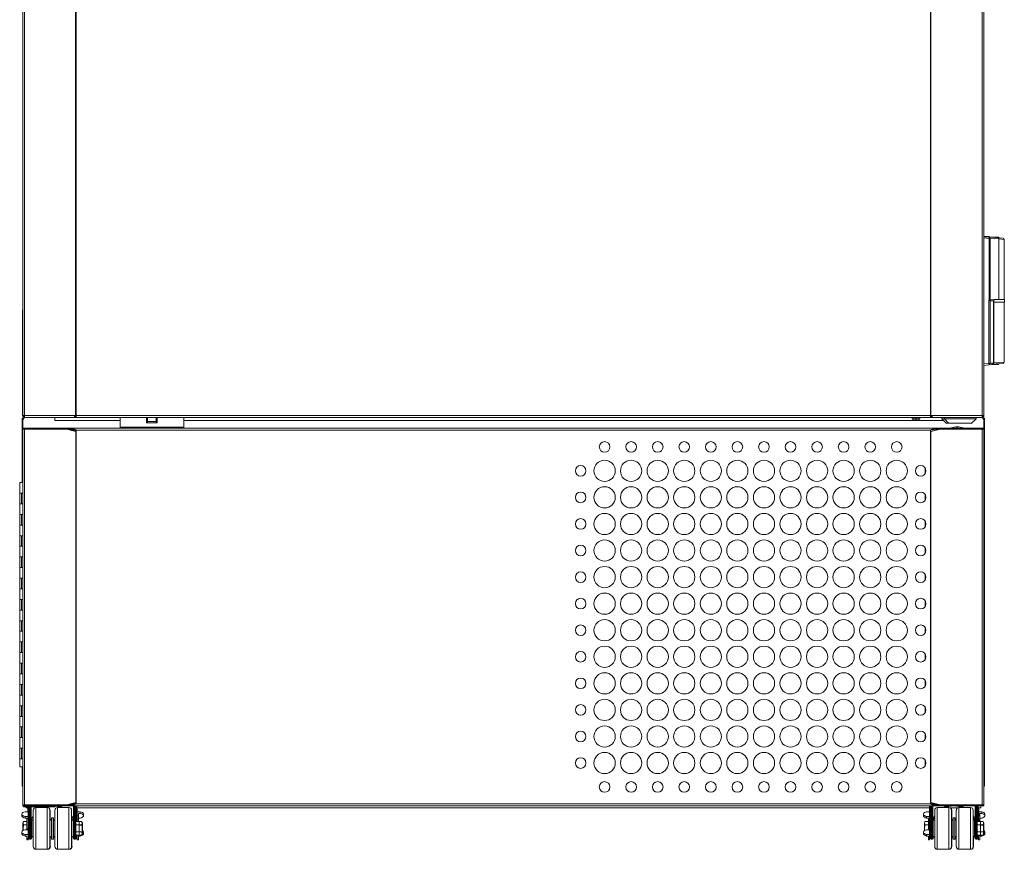
# Paper-space layout '_Front' of a CAD drawing. Units: millimetres. Extents: x -80 to 1173, y -52 to 1931.
# Drawn here: x -4 to 1173, y -52 to 940 of the extents above; entities that cross this region are included whole.
import ezdxf

# ---------------------------------------------------------------- set-up
doc = ezdxf.new("R2010")
doc.units = ezdxf.units.MM

psp = doc.layouts.new('_Front')

# ---------------------------------------------------------------- linework, layer by layer
at = {"color": 7, "linetype": 'Continuous', "lineweight": 15}
for p, q in [((-0.1, 1925.5), (-0.1, 466.1)), ((1.8, 1924.8), (1.8, 466.6)), ((63.1, 1924.8), (63.1, 466.6)), ((63.7, 1927.2), (63.7, 464.2)), ((1084.7, 1927.2), (1084.7, 464.2)), ((1085.3, 1924.8), (1085.3, 466.6)), ((1146.7, 1924.8), (1146.7, 466.6)), ((1148.5, 1925.5), (1148.5, 466.1)), ((1148.5, 681), (1154.7, 680.5)), ((1148.5, 680.7), (1159, 679.8)), ((1148.5, 680.6), (1171.6, 678.7)), ((1148.5, 680.3), (1159.8, 679.4)), ((1154.9, 678.3), (1148.5, 678.8)), ((1154.7, 679.8), (1151.2, 680.1)), ((1154.7, 680.1), (1154.7, 679.8)), ((1154.9, 679.8), (1154.7, 679.8)), ((1154.9, 604.9), (1154.9, 678.3)), ((1154.9, 678.3), (1156.3, 678.3)), ((1156.3, 678.3), (1156.3, 604.9)), ((1159.8, 679.4), (1160.3, 679.2)), ((1160.7, 679.6), (1166.7, 679.6)), ((1166.5, 677.6), (1166.5, 605.4)), ((1166.7, 679.1), (1166.7, 679.6)), ((1173, 605.4), (1173, 677.1)), ((1154.7, 604.9), (1154.9, 604.9)), ((1154.7, 528.7), (1154.7, 604.9)), ((1154.9, 604.7), (1154.7, 604.9)), ((1155, 604.8), (1154.7, 604.9)), ((1155, 604.8), (1154.9, 604.9)), ((1154.9, 604.9), (1156.3, 604.9)), ((1156.1, 603.8), (1156.1, 528.7)), ((1156.3, 604.9), (1161.2, 605.3)), ((1159.8, 603.8), (1157, 603.6)), ((1160.4, 529.3), (1160.4, 604)), ((1160.4, 602.2), (1173.1, 602.2)), ((1161.2, 605.4), (1173.1, 605.4)), ((1161.2, 605.4), (1161.2, 605.3)), ((1173, 530.5), (1173, 602.2)), ((1173.1, 602.2), (1173.1, 605.4)), ((-0.4, 466.1), (-0.4, 593.1)), ((-0.4, 593.1), (-0.1, 593.1)), ((-0.1, 590), (-0.4, 590)), ((1148.5, 528.2), (1154.7, 528.7)), ((1154.7, 527.2), (1148.5, 526.6)), ((1156.1, 528.7), (1154.7, 528.7)), ((1159, 527.8), (1155.5, 527.5)), ((1156.1, 529), (1160.2, 529.3)), ((1157.8, 527.8), (1157.9, 527.7)), ((1165.9, 527.7), (1157.9, 527.7)), ((1171.6, 529), (1159.5, 528)), ((1165.6, 528.5), (1166.7, 528.5)), ((1165.9, 527.7), (1166.7, 528.5)), ((1166.7, 528.5), (1166.7, 528.6)), ((-0.8, 463.5), (-0.8, 386.5)), ((0, 463.5), (-0.8, 463.5)), ((0, 460.3), (-0.8, 460.3)), ((-0.4, 469.3), (-0.1, 469.3)), ((-0.1, 466.1), (-0.4, 466.1)), ((-0.1, 466.6), (63.7, 466.6)), ((0, 463.5), (0, 460.6)), ((0, 450.5), (0, 460.5)), ((2.4, 464.2), (63.4, 464.2)), ((15.2, 464.2), (15.2, 464.2)), ((15.2, 464.2), (1133.3, 464.2)), ((38.1, 460.5), (38.1, 464.2)), ((61.8, 464.2), (61.8, 464.2)), ((62, 466.6), (1086.4, 466.6)), ((62.3, 465.4), (62.3, 464.2)), ((62.3, 465.4), (63.4, 465.4)), ((63.4, 464.2), (63.4, 465.4)), ((63.4, 465.4), (63.7, 465.4)), ((116.1, 451.7), (116.1, 464.2)), ((147.9, 464.2), (147.9, 458)), ((149.1, 458), (149.1, 464.2)), ((149.1, 459.3), (159.3, 459.3)), ((159.3, 458), (159.3, 464.2)), ((160.6, 458), (160.6, 464.2)), ((192.3, 451.7), (192.3, 464.2)), ((1062.5, 464.2), (1062.5, 463.6)), ((1062.5, 463.6), (1072.6, 463.6)), ((1063.7, 463.6), (1063.7, 461.3)), ((1071.4, 461.3), (1063.7, 461.3)), ((1064.8, 463.6), (1064.8, 464.2)), ((1067.3, 463.6), (1067.3, 461.3)), ((1071.2, 463.6), (1071.2, 461.3)), ((1071.4, 463.6), (1071.4, 461.3)), ((1072.6, 463.6), (1072.6, 464.2)), ((1148.5, 466.6), (1084.7, 466.6)), ((1084.7, 465.4), (1085.1, 465.4)), ((1085.1, 464.2), (1085.1, 465.4)), ((1086.1, 465.4), (1085.1, 465.4)), ((1085.1, 464.2), (1146.1, 464.2)), ((1086.1, 465.4), (1086.1, 464.2)), ((1086.6, 464.2), (1086.6, 464.2)), ((1098.2, 464.2), (1098.2, 462.8)), ((1098.2, 462.8), (1103.7, 457.4)), ((1098.2, 462.8), (1139.5, 462.8)), ((1101.6, 462.8), (1106.2, 457.4)), ((1133.3, 464.2), (1133.3, 464.2)), ((1134, 457.4), (1139.5, 462.8)), ((1139.5, 462.8), (1139.5, 464.2)), ((1149.3, 463.5), (1148.6, 463.5)), ((1148.6, 463.5), (1148.6, 460.6)), ((1148.6, 1.4), (1148.6, 460.5)), ((1149.3, 460.3), (1148.6, 460.3)), ((1149.3, 463.5), (1149.3, 23.8)), ((1148.6, 451.7), (0, 451.7)), ((53.9, 450.5), (0, 450.5)), ((0, 1.2), (0, 450.5)), ((0, 450.3), (52.7, 450.3)), ((0.3, 450.4), (0.3, 450.3)), ((1.8, 451.7), (1.8, 450.5)), ((1.8, 450.3), (1.8, 1.4)), ((52.4, 450.3), (63.2, 447.5)), ((52.7, 450.3), (63.2, 447.5)), ((53.9, 450.5), (53.9, 451.7)), ((63.2, 4), (63.2, 447.7)), ((63.2, 447.5), (63.2, 447.7)), ((1084.8, 449.3), (63.8, 449.3)), ((63.8, 449.3), (63.8, 449.3)), ((63.8, 449.3), (63.8, 2.4)), ((192.3, 452.6), (116.1, 452.6)), ((160.6, 458), (147.9, 458)), ((1084.8, 449.3), (1084.8, 449.3)), ((1084.8, 449.3), (1084.8, 2.4)), ((1085.4, 447.5), (1096.2, 450.3)), ((1085.4, 447.5), (1095.9, 450.3)), ((1085.4, 447.7), (1085.4, 4)), ((1085.4, 447.7), (1085.4, 447.5)), ((1094.7, 450.5), (1094.7, 451.7)), ((1148.6, 450.5), (1094.7, 450.5)), ((1095.9, 450.3), (1148.6, 450.3)), ((1104, 457.3), (1133.8, 457.3)), ((1116.8, 453.2), (1116.8, 451.7)), ((1123.1, 452), (1123.1, 451.7)), ((1146.7, 450.5), (1146.7, 451.7)), ((1146.7, 1.4), (1146.7, 450.3)), ((1147.4, 450.5), (1147.4, 450.3)), ((1078.4, 396.9), (1078.4, 404.1)), ((-3.8, 386.5), (-3.8, 46.8)), ((-3.8, 386.5), (0, 386.5)), ((0, 373.8), (-3.8, 373.8)), ((-1.6, 361.1), (-1.6, 373.8)), ((1078.4, 365.2), (1078.4, 372.4)), ((-3.8, 361.1), (0, 361.1)), ((0, 348.4), (-3.8, 348.4)), ((-1.6, 335.7), (-1.6, 348.4)), ((-3.8, 335.7), (0, 335.7)), ((1078.4, 333.4), (1078.4, 340.6)), ((1079, 339.5), (1078.4, 339.5)), ((0, 323), (-3.8, 323)), ((-1.6, 310.3), (-1.6, 323)), ((-3.8, 310.3), (0, 310.3)), ((1078.4, 301.7), (1078.4, 308.9)), ((0, 297.6), (-3.8, 297.6)), ((-1.6, 284.9), (-1.6, 297.6)), ((1079.5, 305.6), (1078.4, 305.6)), ((1078.4, 302.4), (1078.8, 302.4)), ((-3.8, 284.9), (0, 284.9)), ((0, 272.2), (-3.8, 272.2)), ((-1.6, 259.5), (-1.6, 272.2)), ((1078.4, 269.9), (1078.4, 277.1)), ((1078.4, 277), (1078.5, 277)), ((-3.8, 259.5), (0, 259.5)), ((0, 246.8), (-3.8, 246.8)), ((-1.6, 234.1), (-1.6, 246.8)), ((1078.4, 238.2), (1078.4, 245.4)), ((1079.5, 242.1), (1078.4, 242.1)), ((1078.4, 238.9), (1078.8, 238.9)), ((-3.8, 234.1), (0, 234.1)), ((0, 221.4), (-3.8, 221.4)), ((-1.6, 208.7), (-1.6, 221.4)), ((1078.4, 206.4), (1078.4, 213.6)), ((1078.4, 213.5), (1078.5, 213.5)), ((-3.8, 208.7), (0, 208.7)), ((0, 196), (-3.8, 196)), ((-1.6, 183.3), (-1.6, 196)), ((-3.8, 183.3), (0, 183.3)), ((1078.4, 174.7), (1078.4, 181.9)), ((1079.5, 178.6), (1078.4, 178.6)), ((0, 170.6), (-3.8, 170.6)), ((-1.6, 157.9), (-1.6, 170.6)), ((1078.4, 175.4), (1078.8, 175.4)), ((-3.8, 157.9), (0, 157.9)), ((0, 145.2), (-3.8, 145.2)), ((-1.6, 132.5), (-1.6, 145.2)), ((1078.4, 142.9), (1078.4, 150.1)), ((1078.4, 150), (1078.5, 150)), ((-3.8, 132.5), (0, 132.5)), ((0, 119.8), (-3.8, 119.8)), ((-1.6, 107.1), (-1.6, 119.8)), ((1078.4, 111.2), (1078.4, 118.4)), ((-3.8, 107.1), (0, 107.1)), ((1079.5, 115.1), (1078.4, 115.1)), ((1078.4, 111.9), (1078.8, 111.9)), ((0, 94.4), (-3.8, 94.4)), ((-1.6, 81.7), (-1.6, 94.4)), ((1078.4, 79.4), (1078.4, 86.6)), ((1078.4, 86.5), (1078.5, 86.5)), ((-3.8, 81.7), (0, 81.7)), ((0, 69), (-3.8, 69)), ((-1.6, 56.3), (-1.6, 69)), ((-3.8, 56.3), (0, 56.3)), ((1078.4, 47.7), (1078.4, 54.9)), ((1079.5, 51.6), (1078.4, 51.6)), ((1078.8, 48.4), (1078.4, 48.4)), ((-3.8, 46.8), (0, 46.8)), ((-0.8, 46.8), (-0.8, 23.8)), ((0, 27), (-0.8, 27)), ((0, 23.8), (-0.8, 23.8)), ((1149.3, 27), (1148.6, 27)), ((1149.3, 23.8), (1148.6, 23.8)), ((52.7, 1.4), (0, 1.4)), ((0, 1.2), (53.9, 1.2)), ((0, 0), (0, 1.2)), ((1.2, 1.2), (0, 1.2)), ((0, 0), (1148.6, 0)), ((1.2, 1.2), (1.2, 1.4)), ((1.7, 1.2), (1.7, 1.2)), ((1.7, 0), (1146.1, 0)), ((1.8, 1.2), (1.8, 0)), ((2.4, 0), (2.4, -1.2)), ((38.1, -1.2), (38.1, 0)), ((63.2, 4.2), (52.4, 1.4)), ((63.2, 4.2), (52.7, 1.4)), ((53.9, 1.2), (53.9, 0)), ((60.7, -38.7), (60.7, 0)), ((61.5, 0), (61.5, -39.5)), ((62.6, -39.5), (62.6, 0)), ((63.2, 4), (63.2, 4.2)), ((63.4, 0), (63.4, -38.7)), ((63.8, 2.4), (63.8, 2.4)), ((63.8, 2.4), (1084.8, 2.4)), ((64.5, -18.6), (64.5, 0)), ((1083.6, 0), (1083.6, -7)), ((1084.8, 2.4), (1084.8, 2.4)), ((1084.8, -38.7), (1084.8, 0)), ((1096.2, 1.4), (1085.4, 4.2)), ((1085.4, 4.2), (1085.4, 4)), ((1095.9, 1.4), (1085.4, 4.2)), ((1085.6, 0), (1085.6, -39.5)), ((1086.7, -39.5), (1086.7, 0)), ((1087.5, 0), (1087.5, -38.7)), ((1094.7, 1.2), (1094.7, 0)), ((1094.7, 1.2), (1148.6, 1.2)), ((1148.6, 1.4), (1095.9, 1.4)), ((1138.1, -38.7), (1138.1, 0)), ((1138.9, 0), (1138.9, -39.5)), ((1140, -39.5), (1140, 0)), ((1140.8, 0), (1140.8, -38.7)), ((1142, -18.6), (1142, 0)), ((1144.8, -2.4), (1144.8, 0)), ((1145.6, 1.4), (1145.7, 1.2)), ((1146.1, 1.2), (1146.1, 1.2)), ((1146.7, 0), (1146.7, 1.2)), ((1148.3, 1.2), (1148.4, 1.4)), ((1148.6, 1.2), (1148.6, 0)), ((-1.2, -9.8), (-1.2, -11.7)), ((38.1, -1.2), (2.4, -1.2)), ((2.6, -7), (6.1, -7)), ((3.8, -2.4), (3.8, -1.2)), ((6.1, -2.4), (3.8, -2.4)), ((6.1, -1.2), (6.1, -7)), ((6.3, -40.5), (6.3, -8.5)), ((7.3, -38.7), (7.3, -1.2)), ((8.1, -1.2), (8.1, -39.5)), ((9.2, -39.5), (9.2, -1.2)), ((10, -1.2), (10, -38.7)), ((12.4, -48.6), (12.4, -5)), ((29.2, -1.8), (15.6, -1.8)), ((25, -1.8), (26.7, -1.2)), ((32.4, -5), (32.4, -48.6)), ((32.8, -5), (32.8, -16.3)), ((38.3, -48.6), (38.3, -5)), ((55.1, -1.8), (41.5, -1.8)), ((58.3, -5), (58.3, -48.6)), ((1083.6, -2.4), (64.5, -2.4)), ((66.3, -11.7), (64.9, -11.7)), ((65, -7.8), (65, -2.4)), ((68.5, -7), (65, -7)), ((66.3, -8.9), (66.3, -18.6)), ((68.5, -8.9), (66.3, -8.9)), ((68.5, -8.9), (68.5, -7)), ((72.3, -11.7), (72.3, -9.8)), ((1076.3, -9.8), (1076.3, -11.7)), ((1080.1, -7), (1083.6, -7)), ((1083.8, -40.5), (1083.8, -8.5)), ((1089.9, -48.6), (1089.9, -5)), ((1106.7, -1.8), (1093, -1.8)), ((1117.1, -2.4), (1108.5, -2.4)), ((1109.9, -5), (1109.9, -48.6)), ((1110.3, -5), (1110.3, -16.3)), ((1115.7, -48.6), (1115.7, -5)), ((1132.6, -1.8), (1118.9, -1.8)), ((1135.7, -5), (1135.7, -48.6)), ((1144.8, -2.4), (1142, -2.4)), ((1143.8, -11.7), (1142.4, -11.7)), ((1142.5, -7.8), (1142.5, -2.4)), ((1146, -7), (1142.5, -7)), ((1143.8, -8.9), (1143.8, -18.6)), ((1146, -8.9), (1143.8, -8.9)), ((1146, -8.9), (1146, -7)), ((1149.8, -11.7), (1149.8, -9.8)), ((0.9, -18.6), (0, -20.1)), ((0, -20.1), (0, -29.5)), ((0.9, -18.6), (4.8, -18.6)), ((0.9, -22.7), (4.8, -22.7)), ((2.6, -14.5), (2.6, -12.5)), ((2.6, -12.5), (6.3, -12.5)), ((2.6, -14.5), (6.3, -14.5)), ((4.8, -28.5), (4.8, -14.5)), ((6.3, -15), (4.8, -15)), ((7.3, -22.8), (6.3, -22.8)), ((10.5, -16.8), (10, -18.6)), ((10, -17), (10, -16.8)), ((10.7, -22.8), (10, -22.8)), ((10.4, -17), (10.4, -22.8)), ((12.4, -16), (10.7, -17.3)), ((10.7, -36.3), (10.7, -17.3)), ((34.1, -17.3), (32.4, -16)), ((34.3, -17.1), (32.8, -16)), ((34.1, -36.3), (34.1, -17.3)), ((34.3, -22.8), (34.1, -22.8)), ((36.8, -14.1), (34.3, -14.1)), ((34.3, -39.5), (34.3, -14.1)), ((36.3, -39.5), (36.3, -14.1)), ((36.6, -22.8), (36.3, -22.8)), ((38.3, -16), (36.6, -17.3)), ((36.6, -36.3), (36.6, -17.3)), ((36.8, -14.1), (36.8, -17.1)), ((60, -17.3), (58.3, -16)), ((60.5, -17.3), (58.7, -16)), ((60, -36.3), (60, -17.3)), ((60.7, -22.8), (60, -22.8)), ((60.5, -17.3), (60.5, -22.8)), ((60.6, -16.8), (60.7, -17)), ((70.2, -18.6), (63.4, -18.6)), ((70.2, -22.7), (63.4, -22.7)), ((65, -15.6), (65, -17.1)), ((66.3, -15.6), (65, -15.6)), ((65, -18.6), (65, -17.1)), ((68.5, -14.5), (66.3, -14.5)), ((67.2, -18.6), (67.2, -35.1)), ((70.8, -22.8), (67.2, -22.8)), ((71.1, -20.1), (70.2, -18.6)), ((70.8, -22.8), (70.8, -30.8)), ((71.1, -33.5), (71.1, -20.1)), ((1078.4, -18.6), (1077.5, -20.1)), ((1077.5, -20.1), (1077.5, -29.5)), ((1078.4, -18.6), (1082.3, -18.6)), ((1078.4, -22.7), (1082.3, -22.7)), ((1080.1, -12.5), (1083.8, -12.5)), ((1080.1, -14.5), (1080.1, -12.5)), ((1080.1, -14.5), (1083.8, -14.5)), ((1082.3, -28.5), (1082.3, -14.5)), ((1083.8, -15), (1082.3, -15)), ((1084.8, -22.8), (1083.8, -22.8)), ((1087.5, -17), (1087.5, -16.8)), ((1088, -16.8), (1087.5, -18.6)), ((1088.1, -22.8), (1087.5, -22.8)), ((1087.9, -17), (1087.9, -22.8)), ((1089.9, -16), (1088.1, -17.3)), ((1088.1, -36.3), (1088.1, -17.3)), ((1111.6, -17.3), (1109.9, -16)), ((1111.8, -17.1), (1110.3, -16)), ((1111.6, -36.3), (1111.6, -17.3)), ((1111.8, -22.8), (1111.6, -22.8)), ((1114.3, -14.1), (1111.8, -14.1)), ((1111.8, -39.5), (1111.8, -14.1)), ((1113.8, -39.5), (1113.8, -14.1)), ((1114, -22.8), (1113.8, -22.8)), ((1115.7, -16), (1114, -17.3)), ((1114, -36.3), (1114, -17.3)), ((1114.3, -14.1), (1114.3, -17.1)), ((1137.5, -17.3), (1135.7, -16)), ((1136.2, -12.9), (1136.2, -16.3)), ((1137.9, -17.3), (1136.2, -16)), ((1137.5, -36.3), (1137.5, -17.3)), ((1138.1, -22.8), (1137.5, -22.8)), ((1137.9, -17.3), (1137.9, -22.8)), ((1138.1, -16.8), (1138.1, -17)), ((1147.7, -18.6), (1140.8, -18.6)), ((1147.7, -22.7), (1140.8, -22.7)), ((1142.4, -15.6), (1142.5, -17.1)), ((1143.8, -15.6), (1142.4, -15.6)), ((1142.5, -18.6), (1142.5, -17.1)), ((1146, -14.5), (1143.8, -14.5)), ((1144.7, -18.6), (1144.7, -35.1)), ((1148.3, -22.8), (1144.7, -22.8)), ((1148.6, -20.1), (1147.7, -18.6)), ((1148.3, -22.8), (1148.3, -30.8)), ((1148.6, -33.5), (1148.6, -20.1)), ((-1.2, -31.3), (-1.2, -33.2)), ((2.6, -28.5), (6.3, -28.5)), ((2.6, -34), (6.3, -34)), ((2.6, -36), (2.6, -34)), ((4.8, -27.2), (6.3, -27.2)), ((4.8, -28.4), (6.3, -28.4)), ((6.3, -30.8), (7.3, -30.8)), ((6.3, -30.9), (7, -30.9)), ((6.3, -35.1), (7.3, -35.1)), ((7, -30.8), (7.3, -31.9)), ((9.2, -27.2), (8.1, -27.2)), ((10, -30.8), (10.7, -30.8)), ((10.1, -30.8), (10.3, -31.6)), ((10.4, -30.8), (10.4, -38.7)), ((34.1, -30.8), (34.3, -30.8)), ((36.3, -30.8), (36.6, -30.8)), ((60, -30.8), (60.7, -30.8)), ((60.5, -30.8), (60.5, -36.3)), ((62.6, -27.2), (61.5, -27.2)), ((70.2, -30.9), (63.4, -30.9)), ((70.2, -35.1), (63.4, -35.1)), ((63.8, -35.1), (63.8, -38.7)), ((64.8, -35.1), (64.8, -40.5)), ((66.3, -35.1), (66.3, -40.5)), ((67.2, -30.8), (70.8, -30.8)), ((70.2, -35.1), (71.1, -33.5)), ((72.3, -33.2), (72.3, -31.3)), ((1076.3, -31.3), (1076.3, -33.2)), ((1080.1, -28.5), (1083.8, -28.5)), ((1080.1, -36), (1080.1, -34)), ((1080.1, -34), (1083.8, -34)), ((1082.3, -27.2), (1083.8, -27.2)), ((1082.3, -28.4), (1083.8, -28.4)), ((1083.8, -30.8), (1084.8, -30.8)), ((1083.8, -30.9), (1084.5, -30.9)), ((1083.8, -35.1), (1084.8, -35.1)), ((1084.4, -30.8), (1084.8, -31.9)), ((1086.7, -27.2), (1085.6, -27.2)), ((1087.5, -30.8), (1088.1, -30.8)), ((1087.5, -30.8), (1087.8, -31.6)), ((1087.9, -30.8), (1087.9, -38.7)), ((1111.6, -30.8), (1111.8, -30.8)), ((1113.8, -30.8), (1114, -30.8)), ((1137.5, -30.8), (1138.1, -30.8)), ((1137.9, -30.8), (1137.9, -36.3)), ((1140, -27.2), (1138.9, -27.2)), ((1147.7, -30.9), (1140.8, -30.9)), ((1147.7, -35.1), (1140.8, -35.1)), ((1141.3, -35.1), (1141.3, -38.7)), ((1142.3, -35.1), (1142.3, -40.5)), ((1143.8, -35.1), (1143.8, -40.5)), ((1144.7, -30.8), (1148.3, -30.8)), ((1147.7, -35.1), (1148.6, -33.5)), ((1149.8, -33.2), (1149.8, -31.3)), ((2.6, -36), (4.8, -36)), ((4.8, -40.5), (4.8, -36)), ((4.8, -38.7), (6.3, -38.7)), ((4.8, -40.5), (6.3, -40.5)), ((9.7, -39.5), (8.1, -39.5)), ((10.7, -36.3), (12.4, -37.6)), ((32.4, -37.6), (34.1, -36.3)), ((32.8, -37.6), (34.3, -36.5)), ((32.8, -37.3), (32.8, -48.6)), ((34.3, -39.5), (36.8, -39.5)), ((36.6, -36.3), (38.3, -37.6)), ((36.8, -36.5), (36.8, -39.5)), ((58.3, -37.6), (60, -36.3)), ((58.7, -37.6), (60.5, -36.3)), ((58.7, -37.3), (58.7, -48.6)), ((63, -39.5), (61.5, -39.5)), ((66.3, -35.4), (64.8, -35.4)), ((66.3, -40.4), (64.8, -40.4)), ((64.8, -40.5), (66.3, -40.5)), ((68.5, -36), (66.3, -36)), ((1080.1, -36), (1082.3, -36)), ((1082.3, -40.5), (1082.3, -36)), ((1082.3, -38.7), (1083.8, -38.7)), ((1082.3, -40.5), (1083.8, -40.5)), ((1087.1, -39.5), (1085.6, -39.5)), ((1088.1, -36.3), (1089.9, -37.6)), ((1109.9, -37.6), (1111.6, -36.3)), ((1110.3, -37.6), (1111.8, -36.5)), ((1110.3, -37.3), (1110.3, -48.6)), ((1111.8, -39.5), (1114.3, -39.5)), ((1114, -36.3), (1115.7, -37.6)), ((1114.3, -36.5), (1114.3, -39.5)), ((1135.7, -37.6), (1137.5, -36.3)), ((1136.2, -37.6), (1137.9, -36.3)), ((1136.2, -37.3), (1136.2, -48.6)), ((1140.5, -39.5), (1138.9, -39.5)), ((1143.8, -35.4), (1142.3, -35.4)), ((1143.8, -40.4), (1142.3, -40.4)), ((1142.3, -40.5), (1143.8, -40.5)), ((1146, -36), (1143.8, -36)), ((15.6, -51.8), (29.7, -51.8)), ((41.5, -51.8), (55.6, -51.8)), ((1093, -51.8), (1107.1, -51.8)), ((1118.9, -51.8), (1133, -51.8))]:
    psp.add_line(p, q, dxfattribs=at)
at = {"color": 8, "linetype": 'Continuous', "lineweight": 15}
for p, q in [((1161.2, 677.8), (1156.3, 678.3)), ((1166.5, 677.6), (1161.1, 678.1)), ((1173, 677.1), (1166.5, 677.6)), ((1160.2, 529.3), (1160.2, 603.9)), ((1160.4, 529.6), (1173, 530.5)), ((1160.2, 529.3), (1160.4, 529.3)), ((116.1, 460.5), (38.1, 460.5)), ((149.1, 460.5), (147.9, 460.5)), ((160.6, 460.5), (159.3, 460.5)), ((1100.5, 460.5), (192.3, 460.5)), ((1101.6, 464.2), (1101.6, 462.8)), ((56.5, 449.3), (63.5, 449.3)), ((1103.7, 457.4), (1134, 457.4)), ((63.5, 2.5), (56.6, 2.5)), ((63.4, 0), (63.4, -18.6)), ((1084.8, -22.8), (1084.8, 0)), ((1092, 2.5), (1085, 2.5)), ((1140.9, 0), (1140.9, -18.6)), ((7.3, -22.8), (7.3, -1.2)), ((15.6, -1.8), (15.6, -51.8)), ((29.2, -51.8), (29.2, -1.8)), ((41.5, -1.8), (41.5, -51.8)), ((55.1, -51.8), (55.1, -1.8)), ((1093, -1.8), (1093, -51.8)), ((1106.7, -51.8), (1106.7, -1.8)), ((1118.9, -1.8), (1118.9, -51.8)), ((1132.6, -51.8), (1132.6, -1.8)), ((10.3, -22.8), (10.3, -17.5)), ((1087.8, -22.8), (1087.8, -17.5)), ((7.3, -31.9), (7.3, -30.8)), ((10.3, -31.6), (10.3, -30.8)), ((1084.8, -31.9), (1084.8, -30.8)), ((1087.8, -31.6), (1087.8, -30.8)), ((9.7, -39.5), (9.7, -39.4)), ((63, -39.5), (63, -39.4)), ((1087.1, -39.5), (1087.1, -39.4)), ((1140.5, -39.5), (1140.5, -39.4)), ((29.7, -51.8), (29.7, -51.8)), ((55.6, -51.8), (55.6, -51.8)), ((1107.1, -51.8), (1107.1, -51.8)), ((1133, -51.8), (1133, -51.8))]:
    psp.add_line(p, q, dxfattribs=at)
at = {"color": 7, "linetype": 'Continuous', "lineweight": 15, "flags": 128}
for points in [[(1166, 679.1), (1166.1, 679.1), (1166.2, 679), (1166.3, 678.9), (1166.4, 678.7), (1166.5, 678.4), (1166.5, 678.2), (1166.5, 677.9), (1166.5, 677.6)], [(2.6, -14.5), (1.2, -14), (0.1, -13.5), (-0.7, -12.8), (-1.1, -12.1), (-1.2, -11.7)], [(2.6, -12.5), (1.2, -12.1), (0.1, -11.6), (-0.7, -10.9), (-1.1, -10.1), (-1.1, -9.4), (-0.7, -8.6), (0.1, -8), (1.2, -7.4), (2.6, -7)], [(72.3, -9.8), (72.3, -9.4), (71.9, -8.6), (71.1, -8), (69.9, -7.4), (68.5, -7)], [(68.5, -14.5), (69.9, -14), (71.1, -13.5), (71.9, -12.8), (72.3, -12.1), (72.3, -11.3), (71.9, -10.5), (71.1, -9.9), (69.9, -9.3), (68.5, -8.9)], [(1080.1, -12.5), (1078.7, -12.1), (1077.5, -11.6), (1076.7, -10.9), (1076.3, -10.1), (1076.3, -9.4), (1076.7, -8.6), (1077.5, -8), (1078.7, -7.4), (1080.1, -7)], [(1080.1, -14.5), (1078.7, -14), (1077.5, -13.5), (1076.7, -12.8), (1076.3, -12.1), (1076.3, -11.7)], [(1149.8, -9.8), (1149.7, -9.4), (1149.3, -8.6), (1148.5, -8), (1147.4, -7.4), (1146, -7)], [(1146, -14.5), (1147.4, -14), (1148.5, -13.5), (1149.3, -12.8), (1149.7, -12.1), (1149.7, -11.3), (1149.3, -10.5), (1148.5, -9.9), (1147.4, -9.3), (1146, -8.9)], [(2.6, -36), (1.2, -35.5), (0.1, -35), (-0.7, -34.3), (-1.1, -33.6), (-1.2, -33.2)], [(2.6, -34), (1.2, -33.6), (0.1, -33.1), (-0.7, -32.4), (-1.1, -31.7), (-1.1, -30.9), (-0.7, -30.1), (0.1, -29.5), (1.2, -28.9), (2.6, -28.5)], [(8.1, -27.2), (8, -27.2), (7.8, -27.2), (7.7, -27.2), (7.5, -27.2), (7.4, -27.3), (7.4, -27.3), (7.3, -27.4), (7.3, -27.4)], [(7.3, -32.2), (7.3, -32.1), (7.3, -31.9)], [(10, -27.4), (10, -27.4), (9.9, -27.3), (9.9, -27.3), (9.8, -27.2), (9.6, -27.2), (9.5, -27.2), (9.4, -27.2), (9.2, -27.2)], [(60.7, -27.4), (60.7, -27.4), (60.7, -27.3), (60.8, -27.3), (60.9, -27.2), (61, -27.2), (61.2, -27.2), (61.3, -27.2), (61.5, -27.2)], [(63.4, -27.4), (63.3, -27.4), (63.3, -27.3), (63.2, -27.3), (63.1, -27.2), (63, -27.2), (62.9, -27.2), (62.7, -27.2), (62.6, -27.2)], [(68.5, -36), (69.9, -35.5), (71.1, -35), (71.9, -34.3), (72.3, -33.6), (72.3, -32.8), (71.9, -32), (71.1, -31.4)], [(1080.1, -34), (1078.7, -33.6), (1077.5, -33.1), (1076.7, -32.4), (1076.3, -31.7), (1076.3, -30.9), (1076.7, -30.1), (1077.5, -29.5), (1078.7, -28.9), (1080.1, -28.5)], [(1080.1, -36), (1078.7, -35.5), (1077.5, -35), (1076.7, -34.3), (1076.3, -33.6), (1076.3, -33.2)], [(1084.8, -32.2), (1084.7, -32.1), (1084.8, -31.9)], [(1085.6, -27.2), (1085.4, -27.2), (1085.3, -27.2), (1085.1, -27.2), (1085, -27.2), (1084.9, -27.3), (1084.8, -27.3), (1084.8, -27.4), (1084.8, -27.4)], [(1087.5, -27.4), (1087.4, -27.4), (1087.4, -27.3), (1087.3, -27.3), (1087.2, -27.2), (1087.1, -27.2), (1087, -27.2), (1086.8, -27.2), (1086.7, -27.2)], [(1138.1, -27.4), (1138.2, -27.4), (1138.2, -27.3), (1138.3, -27.3), (1138.4, -27.2), (1138.5, -27.2), (1138.6, -27.2), (1138.8, -27.2), (1138.9, -27.2)], [(1140.8, -27.4), (1140.8, -27.4), (1140.8, -27.3), (1140.7, -27.3), (1140.6, -27.2), (1140.5, -27.2), (1140.3, -27.2), (1140.2, -27.2), (1140, -27.2)], [(1146, -36), (1147.4, -35.5), (1148.5, -35), (1149.3, -34.3), (1149.7, -33.6), (1149.7, -32.8), (1149.3, -32), (1148.6, -31.4)]]:
    psp.add_lwpolyline(points, dxfattribs=at)
at = {"color": 8, "linetype": 'Continuous', "lineweight": 15, "flags": 128}
psp.add_lwpolyline([(23.3, -1.8), (23.8, -1.6), (24.7, -1.2)], dxfattribs=at)
at = {"color": 7, "linetype": 'Continuous', "lineweight": 15}
for centre, radius in [((695.3, 429.1), 6.35), ((727, 429.1), 6.35), ((758.8, 429.1), 6.35), ((790.5, 429.1), 6.35), ((822.3, 429.1), 6.35), ((854, 429.1), 6.35), ((885.8, 429.1), 6.35), ((917.5, 429.1), 6.35), ((949.3, 429.1), 6.35), ((981, 429.1), 6.35), ((1012.8, 429.1), 6.35), ((1044.5, 429.1), 6.35), ((695.3, 400.5), 12.7), ((727, 400.5), 12.7), ((758.8, 400.5), 12.7), ((790.5, 400.5), 12.7), ((822.3, 400.5), 12.7), ((854, 400.5), 12.7), ((885.8, 400.5), 12.7), ((917.5, 400.5), 12.7), ((949.3, 400.5), 12.7), ((981, 400.5), 12.7), ((1012.8, 400.5), 12.7), ((1044.5, 400.5), 12.7), ((666.7, 400.5), 6.35), ((1073.1, 400.5), 6.35), ((695.3, 368.8), 12.7), ((727, 368.8), 12.7), ((758.8, 368.8), 12.7), ((790.5, 368.8), 12.7), ((822.3, 368.8), 12.7), ((854, 368.8), 12.7), ((885.8, 368.8), 12.7), ((917.5, 368.8), 12.7), ((949.3, 368.8), 12.7), ((981, 368.8), 12.7), ((1012.8, 368.8), 12.7), ((1044.5, 368.8), 12.7), ((666.7, 368.8), 6.35), ((1073.1, 368.8), 6.35), ((666.7, 337), 6.35), ((695.3, 337), 12.7), ((727, 337), 12.7), ((758.8, 337), 12.7), ((790.5, 337), 12.7), ((822.3, 337), 12.7), ((854, 337), 12.7), ((885.8, 337), 12.7), ((917.5, 337), 12.7), ((949.3, 337), 12.7), ((981, 337), 12.7), ((1012.8, 337), 12.7), ((1044.5, 337), 12.7), ((1073.1, 337), 6.35), ((695.3, 305.3), 12.7), ((727, 305.3), 12.7), ((758.8, 305.3), 12.7), ((790.5, 305.3), 12.7), ((822.3, 305.3), 12.7), ((854, 305.3), 12.7), ((885.8, 305.3), 12.7), ((917.5, 305.3), 12.7), ((949.3, 305.3), 12.7), ((981, 305.3), 12.7), ((1012.8, 305.3), 12.7), ((1044.5, 305.3), 12.7), ((666.7, 305.3), 6.35), ((1073.1, 305.3), 6.35), ((695.3, 273.5), 12.7), ((727, 273.5), 12.7), ((758.8, 273.5), 12.7), ((790.5, 273.5), 12.7), ((822.3, 273.5), 12.7), ((854, 273.5), 12.7), ((885.8, 273.5), 12.7), ((917.5, 273.5), 12.7), ((949.3, 273.5), 12.7), ((981, 273.5), 12.7), ((1012.8, 273.5), 12.7), ((1044.5, 273.5), 12.7), ((666.7, 273.5), 6.35), ((1073.1, 273.5), 6.35), ((666.7, 241.8), 6.35), ((695.3, 241.8), 12.7), ((727, 241.8), 12.7), ((758.8, 241.8), 12.7), ((790.5, 241.8), 12.7), ((822.3, 241.8), 12.7), ((854, 241.8), 12.7), ((885.8, 241.8), 12.7), ((917.5, 241.8), 12.7), ((949.3, 241.8), 12.7), ((981, 241.8), 12.7), ((1012.8, 241.8), 12.7), ((1044.5, 241.8), 12.7), ((1073.1, 241.8), 6.35), ((666.7, 210), 6.35), ((695.3, 210), 12.7), ((727, 210), 12.7), ((758.8, 210), 12.7), ((790.5, 210), 12.7), ((822.3, 210), 12.7), ((854, 210), 12.7), ((885.8, 210), 12.7), ((917.5, 210), 12.7), ((949.3, 210), 12.7), ((981, 210), 12.7), ((1012.8, 210), 12.7), ((1044.5, 210), 12.7), ((1073.1, 210), 6.35), ((695.3, 178.3), 12.7), ((727, 178.3), 12.7), ((758.8, 178.3), 12.7), ((790.5, 178.3), 12.7), ((822.3, 178.3), 12.7), ((854, 178.3), 12.7), ((885.8, 178.3), 12.7), ((917.5, 178.3), 12.7), ((949.3, 178.3), 12.7), ((981, 178.3), 12.7), ((1012.8, 178.3), 12.7), ((1044.5, 178.3), 12.7), ((666.7, 178.3), 6.35), ((1073.1, 178.3), 6.35), ((695.3, 146.5), 12.7), ((727, 146.5), 12.7), ((758.8, 146.5), 12.7), ((790.5, 146.5), 12.7), ((822.3, 146.5), 12.7), ((854, 146.5), 12.7), ((885.8, 146.5), 12.7), ((917.5, 146.5), 12.7), ((949.3, 146.5), 12.7), ((981, 146.5), 12.7), ((1012.8, 146.5), 12.7), ((1044.5, 146.5), 12.7), ((666.7, 146.5), 6.35), ((1073.1, 146.5), 6.35), ((666.7, 114.8), 6.35), ((695.3, 114.8), 12.7), ((727, 114.8), 12.7), ((758.8, 114.8), 12.7), ((790.5, 114.8), 12.7), ((822.3, 114.8), 12.7), ((854, 114.8), 12.7), ((885.8, 114.8), 12.7), ((917.5, 114.8), 12.7), ((949.3, 114.8), 12.7), ((981, 114.8), 12.7), ((1012.8, 114.8), 12.7), ((1044.5, 114.8), 12.7), ((1073.1, 114.8), 6.35), ((695.3, 83), 12.7), ((727, 83), 12.7), ((758.8, 83), 12.7), ((790.5, 83), 12.7), ((822.3, 83), 12.7), ((854, 83), 12.7), ((885.8, 83), 12.7), ((917.5, 83), 12.7), ((949.3, 83), 12.7), ((981, 83), 12.7), ((1012.8, 83), 12.7), ((1044.5, 83), 12.7), ((666.7, 83), 6.35), ((1073.1, 83), 6.35), ((695.3, 51.3), 12.7), ((727, 51.3), 12.7), ((758.8, 51.3), 12.7), ((790.5, 51.3), 12.7), ((822.3, 51.3), 12.7), ((854, 51.3), 12.7), ((885.8, 51.3), 12.7), ((917.5, 51.3), 12.7), ((949.3, 51.3), 12.7), ((981, 51.3), 12.7), ((1012.8, 51.3), 12.7), ((1044.5, 51.3), 12.7), ((666.7, 51.3), 6.35), ((1073.1, 51.3), 6.35), ((695.3, 22.7), 6.35), ((727, 22.7), 6.35), ((758.8, 22.7), 6.35), ((790.5, 22.7), 6.35), ((822.3, 22.7), 6.35), ((854, 22.7), 6.35), ((885.8, 22.7), 6.35), ((917.5, 22.7), 6.35), ((949.3, 22.7), 6.35), ((981, 22.7), 6.35), ((1012.8, 22.7), 6.35), ((1044.5, 22.7), 6.35)]:
    psp.add_circle(centre, radius, dxfattribs=at)
for centre, radius, start, end in [((1154.6, 678.9), 1.52, 51.4443, 85), ((1154.6, 678.6), 1.52, 50.433, 85.25), ((1150.6, 679), 4.46, 350.1973, 9.8027), ((1154.8, 678.3), 1.51, 359.4681, 84.6268), ((1171.5, 677.1), 1.52, 1.0015, 85.25), ((1160.1, 599.9), 7.07, 137.0046, 138.194), ((1157.1, 603.8), 1.03, 154.6365, 179.5824), ((1157, 603.8), 0.934, 150.3508, 179.9316), ((1157.1, 602.6), 1.02, 95, 180), ((1154.8, 604.9), 1.54, 335.2833, 0.1624), ((1171.5, 530.5), 1.52, 274.75, 358.5855), ((1150.3, 527.9), 4.46, 350.1973, 9.8027), ((1154.6, 528.7), 1.52, 275, 360), ((2.4, 466.6), 2.44, 180, 270), ((3.8, 460.5), 3.81, 103.1958, 180), ((2.4, 466.6), 1.22, 180, 243.9883), ((4.7, 466.1), 2.99, 168.9461, 218.6356), ((64.7, 466.1), 2.99, 168.9461, 218.6356), ((63.5, 466.4), 1.49, 168.9461, 218.6356), ((1083.8, 466.1), 2.99, 321.3644, 11.0539), ((1085, 466.4), 1.49, 321.3644, 11.0539), ((1144.8, 460.5), 3.81, 0, 76.8042), ((1143.7, 466.1), 2.99, 321.3644, 11.0539), ((1146.1, 466.6), 2.44, 270, 360), ((1146.1, 466.6), 1.22, 296.0117, 0), ((1104, 457.6), 0.381, 225, 270), ((1106.4, 457.5), 0.296, 218.4896, 268.8599), ((1116.8, 435.7), 17.5, 66.1928, 113.8072), ((1133.8, 457.6), 0.381, 270, 315), ((1146.1, 2.5), 1.22, 270, 304.6222), ((14.6, -6.7), 8.51, 181.6875, 191.6097), ((15.6, -5), 3.18, 90, 180), ((29.2, -5), 3.18, 0, 90), ((41.5, -5), 3.17, 90, 180), ((55.1, -5), 3.18, 0, 90), ((-36.7, -7.8), 101.7, 357.8504, 0.0005), ((1092.1, -6.7), 8.51, 181.6875, 191.6097), ((1093, -5), 3.18, 90, 180), ((1106.7, -5), 3.18, 0, 90), ((1107.1, -5), 3.18, 0, 54.1961), ((1118.9, -5), 3.18, 90, 180), ((1132.6, -5), 3.17, 0, 90), ((1040.8, -7.8), 101.7, 357.8504, 0.0005), ((4.6, -32.3), 2.69, 359.9514, 8.7712), ((8.2, -32.4), 2.27, 0.1259, 21.2885), ((70.1, -31.5), 2.2, 4.9472, 64.3041), ((1082.1, -32.3), 2.69, 359.9514, 8.7712), ((1085.6, -32.4), 2.27, 0.1259, 21.2885), ((1147.6, -31.5), 2.2, 4.9472, 64.3041), ((8.1, -38.7), 0.794, 180, 270), ((9.2, -38.7), 0.794, 270, 0), ((9.7, -38.7), 0.794, 270, 360), ((61.5, -38.7), 0.794, 180, 270), ((62.6, -38.7), 0.794, 270, 0), ((63, -38.7), 0.794, 270, 0), ((1085.6, -38.7), 0.794, 180, 270), ((1086.7, -38.7), 0.794, 270, 0), ((1087.1, -38.7), 0.794, 270, 360), ((1138.9, -38.7), 0.794, 180, 270), ((1140, -38.7), 0.794, 270, 0), ((1140.5, -38.7), 0.794, 270, 0), ((15.6, -48.6), 3.18, 180, 270), ((29.2, -48.6), 3.17, 270, 0), ((29.7, -48.6), 3.18, 270, 0), ((41.5, -48.6), 3.18, 180, 270), ((55.1, -48.6), 3.17, 270, 0), ((55.6, -48.6), 3.18, 270, 0), ((1093, -48.6), 3.18, 180, 270), ((1106.7, -48.6), 3.18, 270, 0), ((1107.1, -48.6), 3.17, 270, 0), ((1118.9, -48.6), 3.17, 180, 270), ((1132.6, -48.6), 3.17, 270, 0), ((1133, -48.6), 3.17, 270, 0)]:
    psp.add_arc(centre, radius, start, end, dxfattribs=at)
at = {"color": 8, "linetype": 'Continuous', "lineweight": 15}
for centre, radius, start, end in [((1158.9, 679.7), 0.173, 6.2011, 62.2242), ((35.4, -26.2), 27.2, 64.036, 74.9687), ((1112.7, -26.2), 27.2, 105.0313, 115.964), ((1112.9, -26.2), 27.2, 64.036, 74.9687), ((33.8, -24.7), 25, 148.8408, 161.7366), ((36.9, -24.7), 25, 18.2718, 31.1592), ((1111.2, -24.7), 25, 148.8408, 161.7366), ((1114.4, -24.7), 25, 18.2718, 31.1592), ((9.6, -31.4), 0.737, 303.7462, 342.9097), ((9.8, -32.3), 0.604, 284.4706, 354.1378), ((1087.1, -31.4), 0.737, 303.7462, 342.9097), ((1087.3, -32.3), 0.604, 284.4706, 354.1378), ((9.8, -35.5), 0.604, 284.4706, 354.1378), ((63.2, -35.5), 0.604, 284.4706, 354.1378), ((1087.3, -35.5), 0.604, 284.4706, 354.1378), ((1140.7, -35.5), 0.604, 284.4706, 354.1378)]:
    psp.add_arc(centre, radius, start, end, dxfattribs=at)
at = {"color": 7, "linetype": 'Continuous', "lineweight": 15}
for points, knots in [([(1150.5, 680.4), (1150.4, 680.5), (1150.2, 680.6), (1150, 680.6), (1149.9, 680.6)], [0, 0, 0, 0, 0.350484, 1, 1, 1, 1]), ([(1159.7, 679.6), (1159.7, 679.6), (1159.5, 679.8), (1159.1, 679.8), (1158.8, 679.8), (1158.7, 679.8)], [0, 0, 0, 0, 0.116209, 0.662123, 1, 1, 1, 1]), ([(1156.1, 603.8), (1156, 603.9), (1156, 603.9), (1155.9, 603.9), (1155.8, 604), (1155.7, 604), (1155.7, 604), (1155.5, 604.1), (1155.4, 604.2), (1155.2, 604.3), (1155.1, 604.4), (1155, 604.5), (1154.9, 604.6), (1154.9, 604.7)], [0, 0, 0, 0, 0.25, 0.25, 0.375, 0.375, 0.5, 0.5, 0.75, 0.75, 0.875, 0.875, 1, 1, 1, 1]), ([(1155, 604.8), (1155, 604.7), (1155.1, 604.7), (1155.2, 604.6), (1155.3, 604.6), (1155.5, 604.5), (1155.6, 604.4), (1155.9, 604.4), (1156, 604.3), (1156.1, 604.3), (1156.2, 604.3), (1156.2, 604.3)], [0, 0, 0, 0, 0.125, 0.125, 0.25, 0.25, 0.5, 0.5, 0.75, 0.75, 1, 1, 1, 1]), ([(1156.2, 604.2), (1156.2, 604.1), (1156.3, 604.1), (1156.4, 603.9), (1156.4, 603.9), (1156.5, 603.8), (1156.6, 603.7), (1156.8, 603.6), (1156.9, 603.6), (1157, 603.6)], [0, 0, 0, 0, 0.125, 0.125, 0.25, 0.25, 0.5, 0.5, 1, 1, 1, 1]), ([(1161.2, 605.3), (1161.2, 605.2), (1161.1, 605), (1161, 604.6), (1160.7, 604.3), (1160.5, 604.1), (1160.4, 604.1)], [0, 0, 0, 0, 0.20484, 0.408567, 0.70516, 1, 1, 1, 1]), ([(1159, 527.8), (1159.1, 527.8), (1159.4, 527.8), (1159.8, 528.1), (1160.2, 528.5), (1160.4, 529), (1160.4, 529.2), (1160.4, 529.3)], [0, 0, 0, 0, 0.133162, 0.399646, 0.64048, 0.871518, 1, 1, 1, 1]), ([(1159, 527.8), (1159.1, 527.8), (1159.3, 527.9), (1159.6, 528), (1159.7, 528.1), (1160, 528.4), (1160.1, 528.6), (1160.2, 528.9), (1160.2, 529.1), (1160.2, 529.3)], [0, 0, 0, 0, 0.25, 0.25, 0.5, 0.5, 0.75, 0.75, 1, 1, 1, 1]), ([(1.8, 464.3), (1.5, 464.3), (1.3, 464.4), (0.8, 464.5), (0.6, 464.7), (0.3, 465), (0.2, 465.2), (0, 465.7), (-0.1, 465.9), (-0.1, 466.1)], [0, 0, 0, 0, 0.25, 0.25, 0.5, 0.5, 0.75, 0.75, 1, 1, 1, 1]), ([(1146.7, 464.3), (1146.9, 464.3), (1147.2, 464.4), (1147.6, 464.5), (1147.8, 464.7), (1148.2, 465), (1148.3, 465.2), (1148.5, 465.7), (1148.5, 465.9), (1148.5, 466.1)], [0, 0, 0, 0, 0.25, 0.25, 0.5, 0.5, 0.75, 0.75, 1, 1, 1, 1]), ([(0, 450.5), (0.1, 450.5), (0.3, 450.5), (0.4, 450.3), (0.5, 450.3)], [0, 0, 0, 0, 0.6605858, 1, 1, 1, 1]), ([(63.8, 449.3), (63.1, 449.7), (62.3, 450), (61.1, 450.4), (60.6, 450.6), (60, 450.8), (59.8, 450.8), (59.4, 450.9), (59.3, 450.9), (59.1, 451), (59.1, 451), (59, 451), (58.9, 451), (57.9, 451.3), (57, 451.5), (55.4, 451.7), (54.6, 451.7), (53.9, 451.7)], [0, 0, 0, 0, 0.25, 0.25, 0.375, 0.375, 0.4375, 0.4375, 0.46875, 0.46875, 0.484375, 0.484375, 0.5, 0.5, 0.75, 0.75, 1, 1, 1, 1]), ([(63.8, 449.3), (63.6, 449.3), (63.3, 449.4), (62.8, 449.5), (62.3, 449.6), (61.7, 449.7), (61.2, 449.8), (60.6, 449.9), (60, 450), (59.4, 450.1), (58.7, 450.2), (57.8, 450.3), (56.7, 450.4), (55.7, 450.4), (54.8, 450.5), (54.2, 450.5), (53.9, 450.5)], [0, 0, 0, 0, 0.0498771, 0.1011931, 0.1539499, 0.2081491, 0.2637924, 0.3208811, 0.3794166, 0.4394001, 0.5008327, 0.6118499, 0.7172737, 0.8171055, 0.9113469, 1, 1, 1, 1]), ([(1094.7, 451.7), (1094, 451.7), (1093.2, 451.6), (1092, 451.5), (1091.5, 451.4), (1090.9, 451.2), (1090.7, 451.2), (1090.3, 451.1), (1090.2, 451.1), (1090, 451), (1090, 451), (1089.9, 451), (1089.8, 451), (1088.8, 450.7), (1087.9, 450.5), (1086.3, 449.9), (1085.5, 449.6), (1084.8, 449.3)], [0, 0, 0, 0, 0.25, 0.25, 0.375, 0.375, 0.4375, 0.4375, 0.46875, 0.46875, 0.484375, 0.484375, 0.5, 0.5, 0.75, 0.75, 1, 1, 1, 1]), ([(1094.7, 450.5), (1094.6, 450.5), (1094.2, 450.5), (1093.7, 450.5), (1093.2, 450.5), (1092.7, 450.4), (1092.1, 450.4), (1091.5, 450.3), (1090.9, 450.3), (1090.4, 450.2), (1089.6, 450.1), (1088.7, 450), (1087.6, 449.8), (1086.6, 449.6), (1085.7, 449.5), (1085.1, 449.4), (1084.8, 449.3)], [0, 0, 0, 0, 0.049877, 0.101193, 0.15395, 0.208149, 0.263792, 0.320881, 0.379417, 0.4394, 0.500833, 0.61185, 0.717274, 0.817105, 0.911347, 1, 1, 1, 1]), ([(1148.1, 450.3), (1148.2, 450.3), (1148.3, 450.5), (1148.5, 450.5), (1148.6, 450.5)], [0, 0, 0, 0, 0.339414, 1, 1, 1, 1]), ([(0.4, 0), (0.4, -0.1), (0.6, -0.5), (1.2, -0.9), (1.8, -1.2), (2.3, -1.2), (2.4, -1.2)], [0, 0, 0, 0, 0.1433285, 0.4752791, 0.8072295, 1, 1, 1, 1]), ([(1.7, 1.2), (1.8, 1.2), (1.9, 1.3), (2.1, 1.4), (2.1, 1.4)], [0, 0, 0, 0, 0.74706, 1, 1, 1, 1]), ([(2.5, 1.2), (2.5, 1.2), (2.5, 1.3), (2.5, 1.4), (2.6, 1.4)], [0, 0, 0, 0, 0.230381, 1, 1, 1, 1]), ([(38, 0), (38.3, 0), (39.5, -0.1), (41.4, -0.5), (43.7, -1.1), (45, -1.6), (45.7, -1.8)], [0, 0, 0, 0, 0.118905, 0.424073, 0.735931, 1, 1, 1, 1]), ([(53.9, 0), (54.6, 0), (55.4, 0.1), (56.6, 0.3), (57, 0.3), (57.7, 0.5), (57.9, 0.5), (58.3, 0.6), (58.4, 0.6), (58.6, 0.7), (58.6, 0.7), (58.7, 0.7), (58.8, 0.7), (59.8, 1), (60.7, 1.2), (62.3, 1.8), (63.1, 2.1), (63.8, 2.4)], [0, 0, 0, 0, 0.25, 0.25, 0.375, 0.375, 0.4375, 0.4375, 0.46875, 0.46875, 0.484375, 0.484375, 0.5, 0.5, 0.75, 0.75, 1, 1, 1, 1]), ([(53.9, 1.2), (54, 1.2), (54.4, 1.2), (54.9, 1.2), (55.4, 1.3), (55.9, 1.3), (56.5, 1.3), (57.1, 1.4), (57.6, 1.4), (58.2, 1.5), (59, 1.6), (59.9, 1.7), (61, 1.9), (62, 2.1), (62.9, 2.2), (63.5, 2.4), (63.8, 2.4)], [0, 0, 0, 0, 0.049877, 0.101193, 0.15395, 0.208149, 0.263792, 0.320881, 0.379417, 0.4394, 0.500833, 0.61185, 0.717274, 0.817105, 0.911347, 1, 1, 1, 1]), ([(1084.8, 2.4), (1085.5, 2.1), (1086.3, 1.7), (1087.5, 1.3), (1088, 1.2), (1088.6, 1), (1088.8, 0.9), (1089.2, 0.8), (1089.3, 0.8), (1089.5, 0.7), (1089.5, 0.7), (1089.6, 0.7), (1089.7, 0.7), (1090.7, 0.4), (1091.6, 0.3), (1093.2, 0), (1094, 0), (1094.7, 0)], [0, 0, 0, 0, 0.25, 0.25, 0.375, 0.375, 0.4375, 0.4375, 0.46875, 0.46875, 0.484375, 0.484375, 0.5, 0.5, 0.75, 0.75, 1, 1, 1, 1]), ([(1084.8, 2.4), (1084.9, 2.4), (1085.3, 2.3), (1085.8, 2.2), (1086.3, 2.1), (1086.8, 2), (1087.4, 1.9), (1088, 1.8), (1088.5, 1.7), (1089.1, 1.6), (1089.9, 1.5), (1090.8, 1.4), (1091.9, 1.3), (1092.9, 1.3), (1093.8, 1.2), (1094.4, 1.2), (1094.7, 1.2)], [0, 0, 0, 0, 0.0498771, 0.1011931, 0.1539499, 0.2081491, 0.2637924, 0.3208811, 0.3794166, 0.4394001, 0.5008327, 0.6118499, 0.7172737, 0.8171055, 0.9113469, 1, 1, 1, 1]), ([(1102.5, -1.8), (1103.1, -1.6), (1104.4, -1.1), (1106.6, -0.5), (1108.6, -0.1), (1109.8, 0), (1110.2, 0)], [0, 0, 0, 0, 0.235992, 0.554507, 0.863774, 1, 1, 1, 1]), ([(1115.5, 0), (1115.8, 0), (1116.9, -0.1), (1118.9, -0.5), (1121.1, -1.1), (1122.5, -1.6), (1123.1, -1.8)], [0, 0, 0, 0, 0.118905, 0.424073, 0.735931, 1, 1, 1, 1]), ([(1145.9, 1.4), (1145.9, 1.4), (1146, 1.3), (1146.1, 1.2), (1146.1, 1.2), (1146.1, 1.2)], [0, 0, 0, 0, 0.162179, 0.775219, 1, 1, 1, 1]), ([(64.9, -11.7), (64.9, -12), (64.9, -12.3), (64.9, -13), (64.9, -13.4), (64.9, -13.9), (64.9, -14.1), (64.9, -14.4), (64.9, -14.6), (64.9, -14.9), (64.9, -15), (64.9, -15.3), (65, -15.5), (65, -15.6)], [0, 0, 0, 0, 0.25, 0.25, 0.5, 0.5, 0.625, 0.625, 0.75, 0.75, 0.875, 0.875, 1, 1, 1, 1]), ([(1142.4, -11.7), (1142.4, -12), (1142.4, -12.3), (1142.4, -13), (1142.4, -13.4), (1142.4, -13.9), (1142.4, -14.1), (1142.4, -14.4), (1142.4, -14.6), (1142.4, -14.9), (1142.4, -15), (1142.4, -15.3), (1142.4, -15.5), (1142.4, -15.6)], [0, 0, 0, 0, 0.25, 0.25, 0.5, 0.5, 0.625, 0.625, 0.75, 0.75, 0.875, 0.875, 1, 1, 1, 1]), ([(0.9, -18.6), (0.7, -18.9), (0.6, -19.2), (0.4, -19.9), (0.3, -20.3), (0.3, -20.8), (0.3, -21), (0.4, -21.3), (0.4, -21.5), (0.6, -22), (0.7, -22.4), (0.9, -22.7)], [0, 0, 0, 0, 0.25, 0.25, 0.5, 0.5, 0.625, 0.625, 0.75, 0.75, 1, 1, 1, 1]), ([(0.9, -22.7), (0.7, -23.7), (0.3, -25.3), (0.3, -27.6), (0.5, -28.8), (0.6, -29.3)], [0, 0, 0, 0, 0.457476, 0.771482, 1, 1, 1, 1]), ([(10.1, -17.1), (10.1, -17), (10.4, -16), (11.1, -14.4), (12, -12.9), (12.4, -12.2)], [0, 0, 0, 0, 0.0625011, 0.559434, 1, 1, 1, 1]), ([(58.3, -12.2), (58.6, -12.7), (59.3, -13.9), (60.1, -15.5), (60.5, -16.7), (60.6, -17.1)], [0, 0, 0, 0, 0.282058, 0.766696, 1, 1, 1, 1]), ([(70.2, -22.7), (70.4, -22.4), (70.5, -22), (70.8, -21.3), (70.8, -21), (70.8, -20.5), (70.8, -20.3), (70.8, -19.9), (70.7, -19.8), (70.5, -19.2), (70.4, -18.9), (70.2, -18.6)], [0, 0, 0, 0, 0.25, 0.25, 0.5, 0.5, 0.625, 0.625, 0.75, 0.75, 1, 1, 1, 1]), ([(1078.4, -22.7), (1078.2, -23.7), (1077.8, -25.3), (1077.7, -27.6), (1077.9, -28.8), (1078, -29.3)], [0, 0, 0, 0, 0.4574765, 0.7714818, 1, 1, 1, 1]), ([(1078.4, -18.6), (1078.2, -18.9), (1078, -19.2), (1077.8, -19.9), (1077.8, -20.3), (1077.8, -20.8), (1077.8, -21), (1077.8, -21.3), (1077.9, -21.5), (1078, -22), (1078.2, -22.4), (1078.4, -22.7)], [0, 0, 0, 0, 0.25, 0.25, 0.5, 0.5, 0.625, 0.625, 0.75, 0.75, 1, 1, 1, 1]), ([(1087.5, -17.1), (1087.6, -17), (1087.8, -16), (1088.6, -14.4), (1089.4, -12.9), (1089.9, -12.2)], [0, 0, 0, 0, 0.062501, 0.559434, 1, 1, 1, 1]), ([(1088, -17.1), (1088, -17), (1088.3, -16), (1088.9, -14.7), (1089.6, -13.4), (1089.9, -13)], [0, 0, 0, 0, 0.074519, 0.670254, 1, 1, 1, 1]), ([(1135.7, -12.2), (1136, -12.7), (1136.8, -13.9), (1137.6, -15.5), (1137.9, -16.7), (1138.1, -17.1)], [0, 0, 0, 0, 0.282058, 0.766696, 1, 1, 1, 1]), ([(1147.7, -22.7), (1147.9, -22.4), (1148, -22), (1148.2, -21.3), (1148.3, -21), (1148.3, -20.5), (1148.3, -20.3), (1148.2, -19.9), (1148.2, -19.8), (1148, -19.2), (1147.9, -18.9), (1147.7, -18.6)], [0, 0, 0, 0, 0.25, 0.25, 0.5, 0.5, 0.625, 0.625, 0.75, 0.75, 1, 1, 1, 1]), ([(70.2, -35.1), (70.4, -34.7), (70.5, -34.4), (70.8, -33.7), (70.8, -33.4), (70.8, -32.8), (70.8, -32.7), (70.8, -32.3), (70.7, -32.1), (70.5, -31.6), (70.4, -31.3), (70.2, -30.9)], [0, 0, 0, 0, 0.25, 0.25, 0.5, 0.5, 0.625, 0.625, 0.75, 0.75, 1, 1, 1, 1]), ([(1147.7, -35.1), (1147.9, -34.7), (1148, -34.4), (1148.2, -33.7), (1148.3, -33.4), (1148.3, -32.8), (1148.3, -32.7), (1148.2, -32.3), (1148.2, -32.1), (1148, -31.6), (1147.9, -31.3), (1147.7, -30.9)], [0, 0, 0, 0, 0.25, 0.25, 0.5, 0.5, 0.625, 0.625, 0.75, 0.75, 1, 1, 1, 1])]:
    psp.add_open_spline(points, degree=3, knots=knots, dxfattribs=at)
for points in [[(1156.1, 603.8), (1156.1, 603.8), (1156.1, 603.8), (1156.1, 603.8)], [(1156.2, 604.3), (1156.2, 604.3), (1156.2, 604.3), (1156.2, 604.2)], [(63.2, 447.7), (63.4, 448.2), (63.6, 448.7), (63.8, 449.3)], [(1084.8, 449.3), (1085, 448.7), (1085.2, 448.2), (1085.4, 447.7)], [(63.8, 2.4), (63.6, 3), (63.4, 3.5), (63.2, 4)], [(1085.4, 4), (1085.2, 3.5), (1085, 3), (1084.8, 2.4)]]:
    psp.add_open_spline(points, degree=3, dxfattribs=at)

doc.saveas('drawing.dxf')
